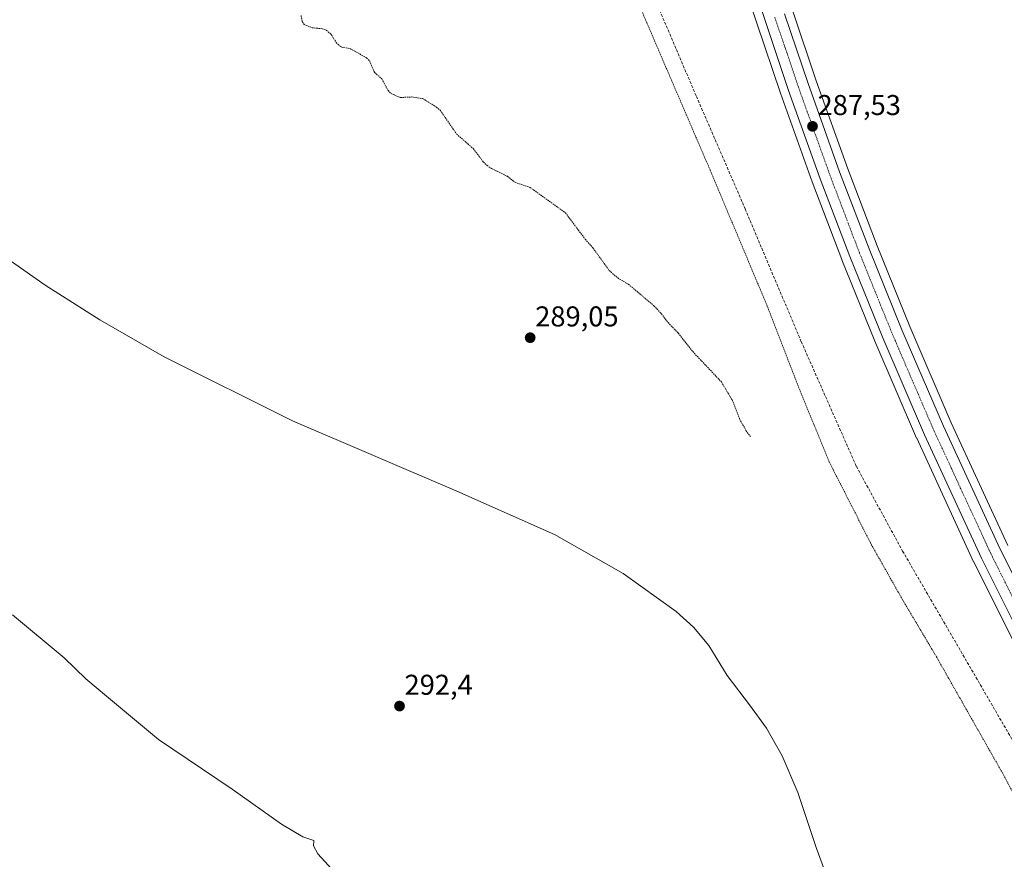
# Model space of a CAD drawing. Units: metres. Extents: x 594367 to 597843, y 4687428 to 4689791.
# Drawn here: x 596553 to 596897, y 4687580 to 4687874 of the extents above; entities that cross this region are included whole.
import ezdxf
from ezdxf.enums import TextEntityAlignment as Align

# ---------------------------------------------------------------- set-up
doc = ezdxf.new("R2010")
doc.units = ezdxf.units.M
doc.header["$MEASUREMENT"] = 0
for name, pattern in [('TRAZO_Y_PUNTO', [1, 0.5, -0.25, 0, -0.25]), ('TRAZOS', [0.75, 0.5, -0.25]), ('TRAZOSX2', [1.5, 1, -0.5])]:
    doc.linetypes.add(name, pattern=pattern)
for name, color, linetype, lineweight in [('Alambrada', 19, 'TRAZOS', 0), ('Carretera de calzada única', 19, 'Continuous', 13), ('Carretera de calzada única Cxs', 19, 'Continuous', 13), ('Carretera de calzada única eje', 19, 'TRAZO_Y_PUNTO', 0), ('Carátula', 7, 'Continuous', 5), ('Corriente artificial lineal', 5, 'TRAZOSX2', 13), ('Cultivos herbáceos CxS', 92, 'Continuous', 0), ('Curva de nivel auxiliar', 36, 'TRAZOS', 0), ('Curva de nivel normal', 36, 'Continuous', 0), ('Núcleo urbano', 19, 'Continuous', 0), ('Núcleo urbano CxS', 19, 'Continuous', 0), ('Punto de cota en terreno', 7, 'Continuous', 0), ('Rótulo de punto de cota en terreno', 19, 'Continuous', 0)]:
    doc.layers.add(name, color=color, linetype=linetype, lineweight=lineweight)
doc.styles.add('Arial', font='txt', dxfattribs={"height": 0.2})

# ---------------------------------------------------------------- blocks, each defined once
blk = doc.blocks.new('*U154')
at = {"layer": 'Núcleo urbano CxS', "color": 19, "linetype": 'Continuous', "lineweight": 0}
for points in [[(596823.54, 4687876.49, 287.1), (596831.74, 4687852.2, 287.25), (596842.73, 4687821.46, 287.24), (596852.98, 4687794.51, 287.31), (596864.41, 4687766.28, 287.22), (596878.91, 4687732.66, 287.24), (596898.71, 4687689.83, 287.13)], [(596905.99, 4687645.76, 287.2), (596886.8, 4687684.05, 287.32), (596886.76, 4687684.13, 287.32), (596866.85, 4687727.24, 287.42), (596866.82, 4687727.31, 287.42), (596852.23, 4687761.15, 287.32), (596852.2, 4687761.21, 287.33), (596840.68, 4687789.63, 287.31), (596840.66, 4687789.69, 287.3), (596830.34, 4687816.85, 287.28), (596830.32, 4687816.9, 287.28), (596819.24, 4687847.85, 287.21), (596810.97, 4687872.34, 287.29), (596807.05, 4687884.49, 287.24)]]:
    blk.add_polyline3d(points, dxfattribs=at)
blk = doc.blocks.new('*U155')
at = {"layer": 'Cultivos herbáceos CxS', "color": 92, "linetype": 'Continuous', "lineweight": 0}
blk.add_polyline3d([(596807.05, 4687884.49, 287.24), (596810.97, 4687872.34, 287.29), (596819.24, 4687847.85, 287.21), (596830.32, 4687816.9, 287.28), (596830.34, 4687816.85, 287.28), (596840.66, 4687789.69, 287.3), (596840.68, 4687789.63, 287.31), (596852.2, 4687761.21, 287.33), (596852.23, 4687761.15, 287.32), (596866.82, 4687727.31, 287.42), (596866.85, 4687727.24, 287.42), (596886.76, 4687684.13, 287.32), (596886.8, 4687684.05, 287.32), (596905.99, 4687645.76, 287.2)], dxfattribs=at)
blk = doc.blocks.new('5PATER')
at = {"layer": 'Carátula', "linetype": 'Continuous', "lineweight": 5}
h = blk.add_hatch(color=250, dxfattribs=at)
edge = h.paths.add_edge_path()
edge.add_ellipse((0, 0.01), major_axis=(-1.33, -1.34), ratio=0.999422, start_angle=0, end_angle=360)
blk = doc.blocks.new('*U201')
at = {"layer": 'Carretera de calzada única Cxs', "color": 19, "linetype": 'Continuous', "lineweight": 13}
for points in [[(596820.69, 4687875.55, 287.34), (596828.91, 4687851.21, 287.4), (596839.92, 4687820.42, 287.51), (596850.19, 4687793.41, 287.57), (596861.64, 4687765.12, 287.56), (596876.17, 4687731.44, 287.53), (596896.01, 4687688.53, 287.42), (596915.1, 4687650.43, 287.25)], [(596908.67, 4687647.1, 287.34), (596889.48, 4687685.39, 287.48), (596869.57, 4687728.5, 287.59), (596854.98, 4687762.34, 287.59), (596843.46, 4687790.76, 287.6), (596833.14, 4687817.92, 287.61), (596822.07, 4687848.84, 287.56), (596813.82, 4687873.28, 287.43), (596809.91, 4687885.39, 287.37)]]:
    blk.add_polyline3d(points, dxfattribs=at)

msp = doc.modelspace()

# ---------------------------------------------------------------- linework, layer by layer
at = {"layer": 'Alambrada', "color": 19, "linetype": 'TRAZOS', "lineweight": 0}
msp.add_polyline3d([(596912.65, 4687580.78, 287.93), (596896.93, 4687610.09, 287.35), (596873.74, 4687650.91, 287.29), (596861.92, 4687670.8, 287.55), (596850.87, 4687690.33, 287.34), (596836.3, 4687718.94, 287.84), (596825.76, 4687744.64, 287.14), (596814.62, 4687773.45, 286.66), (596794.6, 4687821.05, 286.57), (596771.17, 4687875.55, 286.54), (596752.78, 4687921.23, 286.61), (596744.71, 4687945.3, 286.67), (596740.85, 4687970.12, 286.02), (596702.57, 4687968.12, 286.67), (596632.56, 4687963.93, 287.42), (596606.8, 4687962.6, 287.52), (596551.23, 4687959.35, 287.83), (596533.76, 4687958.34, 287.91), (596522.28, 4687960.09, 288.15), (596500.78, 4687958.42, 288.33), (596450.96, 4687954.55, 288.77), (596386.81, 4687950.03, 290.04), (596315.69, 4687945.51, 292.53), (596289.56, 4687943.85, 294.29)], dxfattribs=at)
at = {"layer": 'Carretera de calzada única', "color": 19, "linetype": 'Continuous', "lineweight": 13}
for points in [[(596908.67, 4687647.1, 287.34), (596889.48, 4687685.39, 287.48), (596869.57, 4687728.5, 287.59), (596854.98, 4687762.34, 287.59), (596843.46, 4687790.76, 287.6), (596833.14, 4687817.92, 287.61), (596822.07, 4687848.84, 287.56), (596813.82, 4687873.28, 287.43), (596809.91, 4687885.39, 287.37)], [(596820.69, 4687875.55, 287.34), (596828.91, 4687851.21, 287.4), (596839.92, 4687820.42, 287.51), (596850.19, 4687793.41, 287.57), (596861.64, 4687765.12, 287.56), (596876.17, 4687731.44, 287.53), (596896.01, 4687688.53, 287.42), (596915.1, 4687650.43, 287.25)]]:
    msp.add_polyline3d(points, dxfattribs=at)
at = {"layer": 'Carretera de calzada única eje', "color": 19, "linetype": 'TRAZO_Y_PUNTO', "lineweight": 0}
msp.add_polyline3d([(596817.26, 4687874.42, 287.41), (596821.37, 4687862.25, 287.46), (596825.48, 4687850.03, 287.49), (596831, 4687834.62, 287.55), (596836.53, 4687819.17, 287.59), (596846.82, 4687792.09, 287.64), (596852.58, 4687777.87, 287.62), (596858.32, 4687763.73, 287.63), (596865.57, 4687746.89, 287.62), (596872.87, 4687729.96, 287.6), (596882.78, 4687708.51, 287.55), (596892.75, 4687686.96, 287.5), (596902.33, 4687667.82, 287.42)], dxfattribs=at)
at = {"layer": 'Corriente artificial lineal', "color": 5, "linetype": 'TRAZOSX2', "lineweight": 13}
msp.add_polyline3d([(596743.48, 4687985.44, 286.56), (596743.63, 4687979.53, 285.94), (596744.44, 4687970.16, 285.55), (596746.21, 4687960.32, 284.93), (596752.35, 4687938.61, 285.07), (596759.28, 4687918.24, 285.05), (596789.83, 4687846.75, 285.2), (596806.88, 4687807.45, 285.11), (596826.5, 4687761, 284.7), (596845.76, 4687717.44, 285.36), (596861.92, 4687687.83, 285.13), (596904.91, 4687613.9, 285.35), (596926.02, 4687575.68, 285.65), (596941.53, 4687541.79, 285.46), (596941.85, 4687541.06, 285.81)], dxfattribs=at)
at = {"layer": 'Cultivos herbáceos CxS', "color": 92, "linetype": 'Continuous', "lineweight": 0}
for points in [[(596905.99, 4687645.76, 287.2), (596886.8, 4687684.05, 287.32), (596886.76, 4687684.13, 287.32), (596866.85, 4687727.24, 287.42), (596866.81, 4687727.31, 287.42), (596852.22, 4687761.15, 287.32), (596852.2, 4687761.21, 287.33), (596840.68, 4687789.63, 287.31), (596840.66, 4687789.69, 287.3), (596830.34, 4687816.85, 287.28), (596830.32, 4687816.9, 287.28), (596819.24, 4687847.86, 287.21), (596810.97, 4687872.34, 287.29), (596807.05, 4687884.49, 287.24)], [(596898.71, 4687689.83, 287.13), (596878.91, 4687732.66, 287.24), (596864.41, 4687766.28, 287.22), (596852.98, 4687794.51, 287.31), (596842.73, 4687821.46, 287.24), (596831.74, 4687852.2, 287.25), (596823.54, 4687876.49, 287.1)], [(596823.54, 4687876.49, 287.1), (596831.74, 4687852.2, 287.25), (596842.73, 4687821.46, 287.24), (596852.98, 4687794.51, 287.31), (596864.41, 4687766.28, 287.22), (596878.91, 4687732.66, 287.24), (596898.71, 4687689.83, 287.13)]]:
    msp.add_polyline3d(points, dxfattribs=at)
at = {"layer": 'Curva de nivel auxiliar', "color": 36, "linetype": 'TRAZOS', "lineweight": 0}
msp.add_polyline3d([(596651.61, 4687874.99, 287.5), (596652.05, 4687872.85, 287.5), (596652.68, 4687871.81, 287.5), (596655.46, 4687870.71, 287.5), (596658.98, 4687870.38, 287.5), (596660.51, 4687869.81, 287.5), (596662.18, 4687868.31, 287.5), (596663.94, 4687865.52, 287.5), (596665.03, 4687864.41, 287.5), (596665.87, 4687863.95, 287.5), (596668.87, 4687863.4, 287.5), (596674.55, 4687860.19, 287.5), (596675.62, 4687859.05, 287.5), (596677.33, 4687855.07, 287.5), (596679.84, 4687852.87, 287.5), (596682.07, 4687848.8, 287.5), (596683.08, 4687847.71, 287.5), (596686.31, 4687846.34, 287.5), (596690.27, 4687846.52, 287.5), (596694.12, 4687845.98, 287.5), (596698.99, 4687842.99, 287.5), (596700.34, 4687841.78, 287.5), (596706.01, 4687833.57, 287.5), (596711.85, 4687828.45, 287.5), (596715.34, 4687823.83, 287.5), (596716.63, 4687822.58, 287.5), (596718.19, 4687821.52, 287.5), (596723.71, 4687818.86, 287.5), (596726.44, 4687816.7, 287.5), (596731.7, 4687814.92, 287.5), (596744.04, 4687806.05, 287.5), (596750.95, 4687796.84, 287.5), (596753.68, 4687793.75, 287.5), (596759.37, 4687785.86, 287.5), (596762.34, 4687783.27, 287.5), (596766.08, 4687781.06, 287.5), (596775, 4687773.57, 287.5), (596777.6, 4687770.76, 287.5), (596779.92, 4687767.67, 287.5), (596783.49, 4687763.99, 287.5), (596788.54, 4687757.55, 287.5), (596798.57, 4687746.95, 287.5), (596802.41, 4687740.52, 287.5), (596804.94, 4687734.06, 287.5), (596807.17, 4687729.92, 287.5), (596808.74, 4687727.88, 287.5)], dxfattribs=at)
at = {"layer": 'Curva de nivel normal', "color": 36, "linetype": 'Continuous', "lineweight": 0}
for points in [[(596838.84, 4687564.9, 290), (596831.73, 4687584.26, 290), (596825.3, 4687603.48, 290), (596819.82, 4687616.3, 290), (596814.39, 4687625.93, 290), (596808.4, 4687634.1, 290), (596800.58, 4687644.32, 290), (596794.18, 4687654.8, 290), (596788.81, 4687661.19, 290), (596782.81, 4687666.66, 290), (596764.22, 4687680.03, 290), (596740.25, 4687693.68, 290), (596706.1, 4687708.76, 290), (596648.65, 4687733.39, 290), (596603.78, 4687755.73, 290), (596581.27, 4687768.64, 290), (596562.17, 4687780.73, 290), (596539.68, 4687796.43, 290)], [(596663.55, 4687575.43, 295), (596657.44, 4687582, 295), (596655.93, 4687584.87, 295), (596656.08, 4687586.69, 295), (596652.19, 4687587.99, 295), (596644.77, 4687592.34, 295), (596627.48, 4687604.63, 295), (596601.82, 4687621.98, 295), (596583.58, 4687637.07, 295), (596576.33, 4687643.16, 295), (596568.82, 4687650.48, 295), (596550.72, 4687665.56, 295)]]:
    msp.add_polyline3d(points, dxfattribs=at)
at = {"layer": 'Núcleo urbano', "color": 19, "linetype": 'Continuous', "lineweight": 0}
for points in [[(596905.99, 4687645.76, 287.2), (596886.8, 4687684.05, 287.32), (596886.76, 4687684.13, 287.32), (596866.85, 4687727.24, 287.42), (596866.81, 4687727.31, 287.42), (596852.22, 4687761.15, 287.32), (596852.2, 4687761.21, 287.33), (596840.68, 4687789.63, 287.31), (596840.66, 4687789.69, 287.3), (596830.34, 4687816.85, 287.28), (596830.32, 4687816.9, 287.28), (596819.24, 4687847.86, 287.21), (596810.97, 4687872.34, 287.29), (596807.05, 4687884.49, 287.24)], [(596823.54, 4687876.49, 287.1), (596831.74, 4687852.2, 287.25), (596842.73, 4687821.46, 287.24), (596852.98, 4687794.51, 287.31), (596864.41, 4687766.28, 287.22), (596878.91, 4687732.66, 287.24), (596898.71, 4687689.83, 287.13)]]:
    msp.add_polyline3d(points, dxfattribs=at)

# ---------------------------------------------------------------- block references
at = {"layer": 'Carretera de calzada única Cxs', "color": 19, "linetype": 'Continuous', "lineweight": 13}
msp.add_blockref('*U201', (0, 0), dxfattribs=at)
at = {"layer": 'Cultivos herbáceos CxS', "color": 92, "linetype": 'Continuous', "lineweight": 0}
msp.add_blockref('*U155', (0, 0), dxfattribs=at)
at = {"layer": 'Núcleo urbano CxS', "color": 19, "linetype": 'Continuous', "lineweight": 0}
msp.add_blockref('*U154', (0, 0), dxfattribs=at)
at = {"layer": 'Punto de cota en terreno', "linetype": 'Continuous', "lineweight": 0}
for p in [(596830.42, 4687836.26, 287.53), (596731.72, 4687762.39, 289.05), (596686.04, 4687633.66, 292.4)]:
    msp.add_blockref('5PATER', p, dxfattribs=at)

# ---------------------------------------------------------------- texts
at = {"layer": 'Rótulo de punto de cota en terreno', "color": 19, "linetype": 'Continuous', "lineweight": 0, "style": 'Arial'}
for s, p in [('287,53', (596832.18, 4687838.02)), ('289,05', (596733.48, 4687764.15)), ('292,4', (596687.8, 4687635.42))]:
    msp.add_text(s, height=7, dxfattribs=at).set_placement(p, align=Align.BOTTOM_LEFT)

doc.saveas('drawing.dxf')
